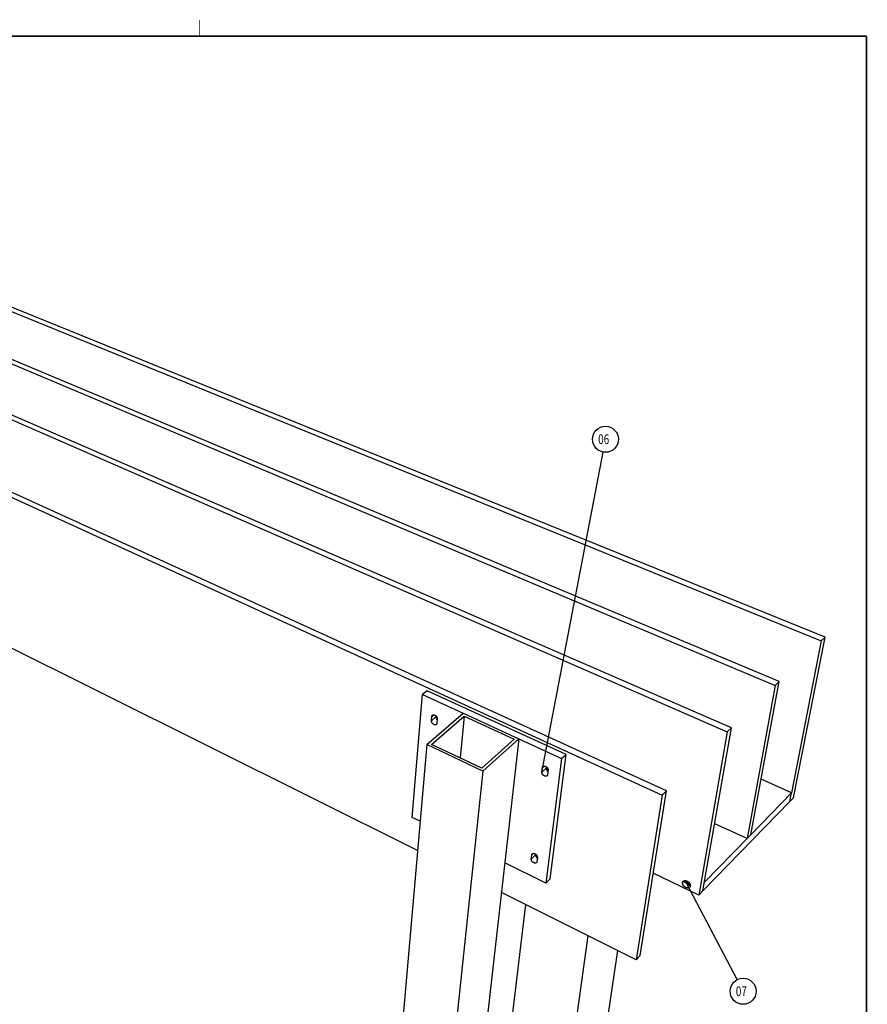
# Model space of a CAD drawing. Extents: x -1 to 1188, y 0 to 841.
# Drawn here: x 923 to 1183, y 539 to 841 of the extents above; entities that cross this region are included whole.
import ezdxf

# ---------------------------------------------------------------- set-up
doc = ezdxf.new("R2010")
doc.units = 0
doc.styles.get("Standard").update_dxf_attribs({"font": 'monotxt.shx'})

# ---------------------------------------------------------------- blocks, each defined once
blk = doc.blocks.new('*D2675')
at = {"layer": 'V6L200', "color": 6, "linetype": 'CONTINUOUS'}
blk.add_line((1083.219, 610.13729), (1102.0141, 708.46327), dxfattribs=at)
blk.add_circle((1102.7651, 712.39214), 4, dxfattribs=at)
at = {"layer": 'V6L200', "color": 6, "linetype": 'CONTINUOUS', "width": 0.75}
blk.add_text('06', height=3, dxfattribs=at).set_placement((1100.5151, 710.89214))
blk = doc.blocks.new('*D2676')
at = {"layer": 'V6L200', "color": 6, "linetype": 'CONTINUOUS'}
blk.add_line((1127.5608, 576.07692), (1143.2152, 546.3545), dxfattribs=at)
blk.add_circle((1145.0792, 542.81537), 4, dxfattribs=at)
at = {"layer": 'V6L200', "color": 6, "linetype": 'CONTINUOUS', "width": 0.75}
blk.add_text('07', height=3, dxfattribs=at).set_placement((1142.8292, 541.31537))

msp = doc.modelspace()

# ---------------------------------------------------------------- linework, layer by layer
at = {"layer": 'V1L199', "color": 1, "linetype": 'CONTINUOUS', "const_width": 0.2}
msp.add_lwpolyline([(977.99959, 841.17589), (977.99959, 836.17615)], dxfattribs=at)
at = {"layer": 'V1L199', "color": 5, "linetype": 'CONTINUOUS', "const_width": 0.5}
for points in [[(1183.0001, 836.17615), (24.000223, 836.17615)], [(1183.0001, 5.175653), (1183.0001, 836.17615)]]:
    msp.add_lwpolyline(points, dxfattribs=at)
at = {"layer": 'V6L204', "color": 40, "linetype": 'CONTINUOUS'}
for p, q in [((795.55649, 802.25595), (1169.1106, 650.46241)), ((1170.2617, 651.5761), (796.87207, 802.87294)), ((779.5029, 794.7268), (1154.9741, 636.78606)), ((1156.1754, 637.94822), (780.85983, 795.36313)), ((762.94072, 786.95909), (1140.215, 622.50729)), ((1141.4697, 623.72114), (764.34089, 787.61576)), ((1121.49, 604.39163), (748.136, 774.53962)), ((746.67569, 773.84737), (1120.1609, 603.10573)), ((1044.9778, 586.00786), (756.93537, 729.56415)), ((1169.1106, 650.46241), (1159.9847, 603.77442)), ((1160.5775, 602.24551), (1170.2617, 651.5761)), ((1170.2617, 651.5761), (1169.1106, 650.46241)), ((1154.9741, 636.78606), (1146.2731, 589.72865)), ((1147.4373, 590.92116), (1156.1754, 637.94822)), ((1156.1754, 637.94822), (1154.9741, 636.78606)), ((1047.8318, 618.56979), (1059.0593, 628.19781)), ((1059.0593, 628.19781), (1076.1537, 620.34461)), ((1132.7248, 573.62437), (1141.4697, 623.72114)), ((1141.4697, 623.72114), (1140.215, 622.50729)), ((1076.1537, 620.34461), (1060.7197, 484.96095)), ((1076.1537, 620.34461), (1065.0258, 610.46757)), ((1140.215, 622.50729), (1131.5135, 572.37972)), ((1047.8318, 618.56979), (1035.9738, 483.28108)), ((1065.0258, 610.46757), (1047.8318, 618.56979)), ((1065.0258, 610.46757), (1050.8196, 474.59789)), ((1120.1609, 603.10573), (1112.1816, 552.51437)), ((1113.4614, 553.82939), (1121.49, 604.39163)), ((1121.49, 604.39163), (1120.1609, 603.10573)), ((1160.5775, 602.24551), (1159.4618, 601.09902)), ((1146.2731, 589.72865), (1136.3312, 594.28423)), ((1147.4373, 590.92116), (1146.2731, 589.72865)), ((1131.5135, 572.37972), (1117.4691, 579.0689)), ((1112.1816, 552.51437), (1070.7736, 573.15161)), ((1132.7248, 573.62437), (1131.5135, 572.37972)), ((1078.2258, 569.4375), (1072.6084, 523.29404)), ((1097.3772, 559.89274), (1090.7991, 513.53028)), ((1106.5095, 555.3413), (1101.9459, 525.24283)), ((1113.4614, 553.82939), (1112.1816, 552.51437))]:
    msp.add_line(p, q, dxfattribs=at)
at = {"layer": 'V6L204', "color": 6, "linetype": 'CONTINUOUS'}
for p, q in [((1043.3221, 596.24038), (1046.5354, 633.95136)), ((1047.9248, 635.11341), (1046.5354, 633.95136)), ((1046.5354, 633.95136), (1059.0594, 628.19782)), ((1090.6391, 615.55155), (1047.9248, 635.11341)), ((1050.7035, 627.37126), (1050.6772, 627.07711)), ((1076.1537, 620.34455), (1089.2813, 614.31357)), ((1089.2813, 614.31357), (1084.4238, 576.06609)), ((1085.7416, 577.32752), (1090.6391, 615.55155)), ((1089.2813, 614.31357), (1090.6391, 615.55155)), ((1084.6179, 611.72695), (1084.5741, 611.37015)), ((1045.7694, 595.03925), (1043.3221, 596.24038)), ((1081.3232, 584.92138), (1081.2956, 584.69648)), ((1084.4238, 576.06609), (1071.8116, 582.2567)), ((1084.4238, 576.06609), (1085.7416, 577.32752))]:
    msp.add_line(p, q, dxfattribs=at)
at = {"layer": 'V6L204', "color": 30, "linetype": 'CONTINUOUS'}
for p, q in [((1049.2495, 618.65862), (1059.3498, 627.33469)), ((1059.3498, 627.33469), (1058.0961, 614.49517)), ((1059.3498, 627.33469), (1074.7391, 620.25589)), ((1074.7391, 620.25589), (1064.7194, 611.37816)), ((1064.7194, 611.37816), (1049.2495, 618.65862))]:
    msp.add_line(p, q, dxfattribs=at)
at = {"layer": 'V6L204', "color": 1, "linetype": 'CONTINUOUS'}
for p, q in [((1049.2974, 625.90472), (1049.4172, 627.25921)), ((1049.2974, 625.90472), (1050.6772, 627.07711)), ((1049.4172, 627.25921), (1049.9836, 627.73952)), ((1051.073, 626.49136), (1050.951, 625.1361)), ((1083.219, 610.13729), (1083.3859, 611.50811)), ((1083.219, 610.13729), (1084.5741, 611.37015)), ((1083.3859, 611.50811), (1083.9121, 611.98591)), ((1085.1328, 610.69813), (1084.9634, 609.32653)), ((1159.9847, 603.77442), (1150.5987, 607.93539)), ((1147.4373, 590.92117), (1159.9847, 603.77442)), ((1159.4618, 601.09902), (1159.9847, 603.77442)), ((1159.4618, 601.09902), (1132.7248, 573.62437)), ((1133.198, 576.33479), (1146.2731, 589.72865)), ((1079.9688, 583.44705), (1080.1274, 584.74961)), ((1079.9688, 583.44705), (1081.2956, 584.69648)), ((1080.1274, 584.74961), (1080.5934, 585.18767)), ((1081.8258, 583.92463), (1081.6648, 582.62151)), ((1128.8245, 575.47676), (1126.5905, 576.53775))]:
    msp.add_line(p, q, dxfattribs=at)
for points in [[(1049.4172, 627.25921), (1049.4225, 627.30302, -0.017556056), (1049.4307, 627.34613, -0.017339346), (1049.4419, 627.38855, -0.017793384), (1049.4562, 627.43, -0.019461642), (1049.4739, 627.47001, -0.020705888), (1049.4948, 627.50834, -0.021697246), (1049.519, 627.54461, -0.022504213), (1049.5465, 627.5786, -0.023337032), (1049.5773, 627.6099, -0.023796243), (1049.611, 627.63835, -0.024055017), (1049.6478, 627.66359, -0.023944514), (1049.6873, 627.68554, -0.023625121), (1049.7293, 627.70388, -0.022999426), (1049.7735, 627.71866, -0.02219646), (1049.8197, 627.72963, -0.021227331), (1049.8674, 627.73694, -0.020153579), (1049.9163, 627.74045, -0.019063661), (1049.9662, 627.74039, -0.017929928), (1050.0166, 627.73671, -0.016865101), (1050.0673, 627.72973, -0.015766551), (1050.1179, 627.7195, -0.014863617), (1050.1681, 627.70633, -0.013970233), (1050.2176, 627.69035, -0.013092612), (1050.2662, 627.67196, -0.012089078), (1050.3137, 627.6513, -0.011842247), (1050.361, 627.62808, -0.011457316), (1050.4089, 627.60177, -0.010933163), (1050.4573, 627.57241, -0.011090528), (1050.5058, 627.53986, -0.01104058), (1050.5542, 627.50428, -0.010996948), (1050.602, 627.46561, -0.01090263), (1050.6492, 627.42409, -0.010951982), (1050.6951, 627.37976, -0.01095018), (1050.7397, 627.33291, -0.011037117), (1050.7824, 627.28369, -0.011069422), (1050.8231, 627.23249, -0.011138666), (1050.8613, 627.17953, -0.011336521), (1050.8969, 627.12516, -0.011680338), (1050.9295, 627.06967, -0.011634505), (1050.9592, 627.01371, -0.011222962), (1050.9855, 626.95773, -0.012381455), (1051.0085, 626.90109, -0.014681467), (1051.028, 626.84381, -0.01210193), (1051.0442, 626.79019, -0.0055848754), (1051.057, 626.74194, -0.016498997), (1051.0663, 626.68361, -0.029728406), (1051.0715, 626.59903, -0.016582339), (1051.073, 626.49136, -0.009499433)], [(1050.951, 625.1361), (1050.9457, 625.09238, -0.017613492), (1050.9374, 625.04937, -0.017405236), (1050.9261, 625.00706, -0.017864167), (1050.9117, 624.96575, -0.019536079), (1050.894, 624.92588, -0.020782758), (1050.873, 624.88771, -0.021772847), (1050.8487, 624.85161, -0.022575818), (1050.8212, 624.81781, -0.023400468), (1050.7903, 624.7867, -0.023848602), (1050.7565, 624.75845, -0.024092447), (1050.7197, 624.73343, -0.023966023), (1050.6802, 624.71169, -0.023629255), (1050.6382, 624.69356, -0.022987988), (1050.594, 624.679, -0.022170365), (1050.5479, 624.66823, -0.0211902), (1050.5002, 624.66112, -0.020107312), (1050.4513, 624.65781, -0.019011911), (1050.4015, 624.65805, -0.017874285), (1050.3511, 624.66189, -0.016808335), (1050.3005, 624.66901, -0.015709644), (1050.2501, 624.67938, -0.014807891), (1050.2, 624.69266, -0.013915914), (1050.1505, 624.70874, -0.013041161), (1050.1021, 624.7272, -0.012041017), (1050.0547, 624.74793, -0.011794769), (1050.0076, 624.77119, -0.011410426), (1049.9598, 624.79752, -0.010888339), (1049.9116, 624.82689, -0.011045345), (1049.8632, 624.85943, -0.010996445), (1049.8151, 624.89497, -0.010953404), (1049.7673, 624.93358, -0.010860401), (1049.7204, 624.97503, -0.010910281), (1049.6746, 625.01927, -0.010909614), (1049.6302, 625.066, -0.010997135), (1049.5876, 625.11508, -0.011030486), (1049.5471, 625.16614, -0.011100475), (1049.509, 625.21893, -0.011298977), (1049.4735, 625.27312, -0.011643095), (1049.4409, 625.32842, -0.011598435), (1049.4114, 625.38419, -0.011188879), (1049.3851, 625.43997, -0.012346148), (1049.3622, 625.49641, -0.01464323), (1049.3427, 625.55348, -0.012069979), (1049.3265, 625.60691, -0.0055661473), (1049.3136, 625.65499, -0.016462111), (1049.3043, 625.71311, -0.029671994), (1049.299, 625.79741, -0.016550792), (1049.2974, 625.90472, -0.009480747)], [(1083.3859, 611.50811), (1083.3928, 611.55243, -0.018417976), (1083.4028, 611.59598, -0.018122906), (1083.416, 611.63877, -0.018508714), (1083.4325, 611.68051, -0.020127819), (1083.4525, 611.72074, -0.02125758), (1083.4759, 611.7592, -0.02209455), (1083.5029, 611.79551, -0.022702007), (1083.5332, 611.82945, -0.023317531), (1083.567, 611.86059, -0.023535009), (1083.6039, 611.8888, -0.023566331), (1083.644, 611.91368, -0.023245079), (1083.6868, 611.93518, -0.022761466), (1083.7322, 611.95297, -0.022016263), (1083.7798, 611.96711, -0.021150077), (1083.8294, 611.97736, -0.020163065), (1083.8806, 611.98386, -0.019114158), (1083.933, 611.98648, -0.018077002), (1083.9863, 611.98547, -0.017018147), (1084.0401, 611.98078, -0.016038805), (1084.094, 611.97274, -0.015033017), (1084.1478, 611.9614, -0.014218463), (1084.201, 611.94709, -0.013411132), (1084.2535, 611.92994, -0.012618542), (1084.3049, 611.91037, -0.011697048), (1084.3551, 611.88852, -0.011505514), (1084.4049, 611.86407, -0.011177045), (1084.4553, 611.83649, -0.010711741), (1084.5062, 611.80579, -0.010912811), (1084.557, 611.77187, -0.010914313), (1084.6077, 611.73488, -0.010920516), (1084.6577, 611.69477, -0.010878492), (1084.7069, 611.65177, -0.010977935), (1084.7547, 611.60595, -0.011028766), (1084.801, 611.55761, -0.011167121), (1084.8452, 611.5069, -0.011252582), (1084.8872, 611.45421, -0.011372947), (1084.9265, 611.39979, -0.011626916), (1084.963, 611.344, -0.012029924), (1084.9962, 611.28712, -0.012033132), (1085.0263, 611.22982, -0.011649764), (1085.0528, 611.17257, -0.012897487), (1085.0757, 611.11471, -0.015346841), (1085.0949, 611.05628, -0.012690904), (1085.1106, 611.00161, -0.0058660954), (1085.123, 610.95245, -0.017352183), (1085.1312, 610.89314, -0.031343078), (1085.1344, 610.8073, -0.017488163), (1085.1328, 610.69813, -0.01001172)], [(1084.9634, 609.32653), (1084.9565, 609.28231, -0.018478272), (1084.9464, 609.23887, -0.018191555), (1084.9331, 609.19619, -0.018581541), (1084.9165, 609.15459, -0.020203045), (1084.8964, 609.11451, -0.021333607), (1084.8729, 609.07622, -0.022167444), (1084.8459, 609.04009, -0.022768971), (1084.8155, 609.00635, -0.023374609), (1084.7817, 608.97541, -0.023579873), (1084.7447, 608.94742, -0.023595912), (1084.7046, 608.92276, -0.023259301), (1084.6618, 608.90148, -0.022759584), (1084.6164, 608.88391, -0.022000634), (1084.5688, 608.87, -0.021121736), (1084.5192, 608.85997, -0.020125566), (1084.4681, 608.85367, -0.019069048), (1084.4157, 608.85125, -0.018027552), (1084.3625, 608.85245, -0.016965513), (1084.3088, 608.85731, -0.015985399), (1084.255, 608.8655, -0.014979516), (1084.2014, 608.87698, -0.014166001), (1084.1483, 608.8914, -0.013359812), (1084.0959, 608.90865, -0.01256968), (1084.0447, 608.92829, -0.011651057), (1083.9947, 608.95021, -0.011460115), (1083.945, 608.97469, -0.011132869), (1083.8947, 609.0023, -0.010669764), (1083.8441, 609.033, -0.010870268), (1083.7934, 609.0669, -0.010872579), (1083.7429, 609.10385, -0.010879171), (1083.693, 609.14391, -0.010838215), (1083.6441, 609.18682, -0.01093794), (1083.5964, 609.23254, -0.010989647), (1083.5503, 609.28076, -0.011128341), (1083.5063, 609.33133, -0.011214588), (1083.4644, 609.38386, -0.011335447), (1083.4253, 609.4381, -0.011589827), (1083.3889, 609.49371, -0.011992922), (1083.3557, 609.55039, -0.011997056), (1083.3258, 609.60748, -0.01161546), (1083.2994, 609.66452, -0.012861815), (1083.2764, 609.72217, -0.015308118), (1083.2573, 609.78039, -0.012658282), (1083.2415, 609.83486, -0.0058466833), (1083.2292, 609.88384, -0.017314593), (1083.2209, 609.94293, -0.031285757), (1083.2176, 610.02848, -0.017455987), (1083.219, 610.13729, -0.0099926178)], [(1080.1274, 584.74961), (1080.134, 584.79168, -0.018929192), (1080.1436, 584.83291, -0.018693575), (1080.1563, 584.87333, -0.019149899), (1080.1722, 584.91265, -0.020873258), (1080.1916, 584.95042, -0.022079204), (1080.2142, 584.9864, -0.022958075), (1080.2403, 585.02023, -0.023569311), (1080.2697, 585.05168, -0.024157129), (1080.3024, 585.08037, -0.024295813), (1080.3381, 585.10617, -0.024217219), (1080.377, 585.1287, -0.023750406), (1080.4185, 585.14792, -0.023114109), (1080.4625, 585.16353, -0.022207394), (1080.5087, 585.17559, -0.02119629), (1080.5569, 585.18387, -0.020076282), (1080.6066, 585.18853, -0.018921901), (1080.6575, 585.18946, -0.01779743), (1080.7092, 585.1869, -0.016677452), (1080.7614, 585.18081, -0.015652154), (1080.8138, 585.17152, -0.014621029), (1080.866, 585.15909, -0.013788406), (1080.9178, 585.14385, -0.012975914), (1080.9688, 585.12592, -0.012186187), (1081.0188, 585.10572, -0.011280966), (1081.0675, 585.08337, -0.011085399), (1081.116, 585.05856, -0.010762828), (1081.165, 585.03073, -0.010311418), (1081.2145, 584.99994, -0.010504057), (1081.264, 584.96605, -0.010507642), (1081.3132, 584.92926, -0.010518612), (1081.3619, 584.88949, -0.010486276), (1081.4097, 584.84702, -0.010592853), (1081.4563, 584.80187, -0.010656162), (1081.5013, 584.75438, -0.010806612), (1081.5444, 584.70468, -0.010910037), (1081.5853, 584.65317, -0.011049702), (1081.6236, 584.60009, -0.011324143), (1081.6592, 584.54578, -0.011747677), (1081.6916, 584.49052, -0.011786673), (1081.721, 584.43497, -0.011445912), (1081.7468, 584.37957, -0.01271493), (1081.7693, 584.3237, -0.015190313), (1081.788, 584.26738, -0.01261814), (1081.8035, 584.21476, -0.005848452), (1081.8156, 584.16751, -0.017346545), (1081.8237, 584.11069, -0.031583523), (1081.827, 584.02871, -0.017754289), (1081.8258, 583.92463, -0.010200703)], [(1081.6648, 582.62151), (1081.6582, 582.57953, -0.018991612), (1081.6485, 582.5384, -0.018764518), (1081.6357, 582.49809, -0.019225122), (1081.6197, 582.4589, -0.02095084), (1081.6003, 582.42128, -0.022157113), (1081.5776, 582.38546, -0.023031941), (1081.5515, 582.35181, -0.023635883), (1081.522, 582.32053, -0.024212186), (1081.4893, 582.29203, -0.0243369), (1081.4534, 582.26644, -0.024241517), (1081.4146, 582.24412, -0.023758256), (1081.3731, 582.2251, -0.023105395), (1081.329, 582.2097, -0.022185083), (1081.2828, 582.19785, -0.021161948), (1081.2347, 582.18977, -0.020033811), (1081.1851, 582.18529, -0.01887303), (1081.1342, 582.18455, -0.017745439), (1081.0826, 582.18728, -0.016623422), (1081.0304, 582.19352, -0.015598335), (1080.9781, 582.20295, -0.014567938), (1080.9261, 582.2155, -0.013736983), (1080.8744, 582.23085, -0.012926099), (1080.8235, 582.24887, -0.012139188), (1080.7737, 582.26914, -0.011237128), (1080.7251, 582.29154, -0.011041909), (1080.6768, 582.31638, -0.01071956), (1080.6279, 582.34422, -0.010269961), (1080.5786, 582.37501, -0.010462228), (1080.5293, 582.40888, -0.010466682), (1080.4802, 582.44563, -0.010478047), (1080.4317, 582.48533, -0.010446752), (1080.384, 582.52773, -0.010553604), (1080.3376, 582.57277, -0.010617736), (1080.2927, 582.62014, -0.010768473), (1080.2498, 582.66969, -0.010872602), (1080.2091, 582.72105, -0.011012683), (1080.1709, 582.77396, -0.011287431), (1080.1354, 582.82809, -0.011710941), (1080.1031, 582.88315, -0.011750757), (1080.0738, 582.9385, -0.011411676), (1080.048, 582.9937, -0.012679176), (1080.0256, 583.04938, -0.015151292), (1080.0069, 583.10548, -0.012585254), (1079.9914, 583.15791, -0.0058290274), (1079.9793, 583.20499, -0.017308348), (1079.9711, 583.26161, -0.031525157), (1079.9677, 583.34331, -0.01772181), (1079.9688, 583.44705, -0.010181532)], [(1128.8347, 575.11848), (1128.8187, 575.04443, -0.028664016), (1128.7944, 574.97206, -0.027003865), (1128.7617, 574.90124, -0.027220883), (1128.7203, 574.83314, -0.030663949), (1128.6691, 574.76939, -0.032339765), (1128.6083, 574.71107, -0.033139557), (1128.5377, 574.65963, -0.032904099), (1128.4578, 574.61598, -0.032632276), (1128.3689, 574.58163, -0.031227205), (1128.2723, 574.55706, -0.029700646), (1128.1687, 574.54342, -0.027655539), (1128.0599, 574.54058, -0.025740745), (1127.9472, 574.54913, -0.023765991), (1127.8325, 574.56829, -0.02194505), (1127.7173, 574.59798, -0.020359894), (1127.6034, 574.63694, -0.018862905), (1127.4922, 574.68453, -0.017670755), (1127.385, 574.73919, -0.016429288), (1127.283, 574.79993, -0.015680522), (1127.1868, 574.8654, -0.01488525), (1127.0971, 574.93454, -0.01412371), (1127.0146, 575.00559, -0.013037745), (1126.9395, 575.07753, -0.013367926), (1126.8692, 575.15241, -0.013255023), (1126.8015, 575.23279, -0.013119994), (1126.7365, 575.31893, -0.014403362), (1126.6755, 575.41101, -0.015288677), (1126.6195, 575.50817, -0.016501602), (1126.5701, 575.6098, -0.017674193), (1126.5282, 575.7147, -0.019304863), (1126.4954, 575.82181, -0.020913875), (1126.4723, 575.92966, -0.022939368), (1126.4602, 576.03671, -0.025012535), (1126.4591, 576.14145, -0.027315899), (1126.47, 576.24214, -0.029620157), (1126.4921, 576.3375, -0.031715629), (1126.5256, 576.42589, -0.033570447), (1126.5692, 576.50653, -0.034570973), (1126.6225, 576.57818, -0.035054069), (1126.6839, 576.64068, -0.034289615), (1126.7524, 576.69332, -0.033134288), (1126.8262, 576.73655, -0.030922292), (1126.9043, 576.77019, -0.028812961), (1126.9851, 576.79506, -0.026204525), (1127.0674, 576.81137, -0.023901259), (1127.1504, 576.8203, -0.020938287), (1127.2337, 576.8223, -0.020195744), (1127.3203, 576.81756, -0.019332851), (1127.413, 576.80543, -0.017801724), (1127.5111, 576.78546, -0.01815542), (1127.6137, 576.75651, -0.017843547), (1127.7198, 576.71847, -0.017507546), (1127.8284, 576.67059, -0.01699576), (1127.9381, 576.61318, -0.016964529), (1128.0475, 576.54593, -0.016683285), (1128.155, 576.46975, -0.016614979), (1128.2588, 576.38498, -0.016631155), (1128.3575, 576.29289, -0.016967659), (1128.4493, 576.19439, -0.01687188), (1128.5332, 576.09163, -0.0164098), (1128.6078, 575.98615, -0.017854315), (1128.6726, 575.87791, -0.020735374), (1128.7267, 575.76787, -0.01791435), (1128.7707, 575.66432, -0.0097653763), (1128.8046, 575.57105, -0.023548237), (1128.8274, 575.46184, -0.042346025), (1128.8372, 575.3092, -0.025587212), (1128.8347, 575.11848, -0.015448261)], [(1127.2526, 576.82178), (1127.2572, 576.77733, 0.010197016), (1127.2636, 576.73274, 0.010136562), (1127.2718, 576.68798, 0.0098399701), (1127.2819, 576.64318, 0.0094156912), (1127.2937, 576.59848, 0.009076174), (1127.3072, 576.55397, 0.0087491041), (1127.3223, 576.50977, 0.0084540056), (1127.3389, 576.46595, 0.0081445668), (1127.3569, 576.42262, 0.007881903), (1127.3763, 576.37985, 0.0076028027), (1127.397, 576.33774, 0.0073716172), (1127.4188, 576.29633, 0.0071200916), (1127.4417, 576.25572, 0.0069178894), (1127.4655, 576.21593, 0.0066912004), (1127.4903, 576.17705, 0.0065155433), (1127.5158, 576.13909, 0.0063133891), (1127.5421, 576.10213, 0.0061586042), (1127.569, 576.06616, 0.0059710649), (1127.5964, 576.03124, 0.0058442923), (1127.6243, 575.99736, 0.0056960802), (1127.6526, 575.96456, 0.0055578998), (1127.6812, 575.93283, 0.005348159), (1127.7101, 575.90214, 0.00538223), (1127.7398, 575.87197, 0.0053767119), (1127.7707, 575.84185, 0.0053008767), (1127.8028, 575.81183, 0.0054689332), (1127.8362, 575.78204, 0.0055689341), (1127.8708, 575.75255, 0.0056593934), (1127.9066, 575.72341, 0.0057274256), (1127.9435, 575.69471, 0.005861139), (1127.9817, 575.66655, 0.0059553238), (1128.0209, 575.63898, 0.006088263), (1128.0613, 575.61213, 0.0062010381), (1128.1027, 575.58604, 0.0063688877), (1128.1451, 575.56085, 0.006478442), (1128.1884, 575.53662, 0.0066044017), (1128.2326, 575.51346, 0.0068159293), (1128.2776, 575.49144, 0.0071619558), (1128.3234, 575.47068, 0.0071152408), (1128.3696, 575.45123, 0.0068063933), (1128.4161, 575.43326, 0.007751904), (1128.4637, 575.41669, 0.0096125438), (1128.5127, 575.40165, 0.007456515), (1128.559, 575.38842, 0.0024797042), (1128.6011, 575.37725, 0.011033975), (1128.6547, 575.36697, 0.020219025), (1128.7366, 575.35654, 0.010317445), (1128.8434, 575.34609, 0.0055111648)]]:
    msp.add_lwpolyline(points, format="xyb", dxfattribs=at)
at = {"layer": 'V6L204', "color": 6, "linetype": 'CONTINUOUS'}
for points in [[(1050.6772, 627.07711), (1050.6758, 627.05865, 0.006431488), (1050.6748, 627.04001, 0.0063370384), (1050.6744, 627.02117, 0.0062139792), (1050.6744, 627.00217, 0.0060923728), (1050.6748, 626.98301, 0.0059736756), (1050.6757, 626.96373, 0.0058560234), (1050.6771, 626.94432, 0.0057398054), (1050.6789, 626.92482, 0.0056261796), (1050.6812, 626.90523, 0.0055159481), (1050.6839, 626.88557, 0.0054058204), (1050.6871, 626.86587, 0.0053009699), (1050.6907, 626.84613, 0.005195562), (1050.6947, 626.82638, 0.0050968057), (1050.6992, 626.80663, 0.004996185), (1050.704, 626.78689, 0.0049035324), (1050.7093, 626.76719, 0.004807954), (1050.715, 626.74753, 0.0047214397), (1050.721, 626.72794, 0.004630919), (1050.7274, 626.70843, 0.0045504212), (1050.7342, 626.689, 0.0044649112), (1050.7413, 626.66969, 0.0043902472), (1050.7488, 626.65049, 0.0043096249), (1050.7565, 626.63143, 0.0042405459), (1050.7646, 626.61251, 0.0041646216), (1050.7731, 626.59376, 0.0041008707), (1050.7818, 626.57517, 0.0040294884), (1050.7907, 626.55676, 0.0039706931), (1050.8, 626.53854, 0.0039034299), (1050.8095, 626.52052, 0.003849546), (1050.8192, 626.50271, 0.0037868464), (1050.8292, 626.48512, 0.0037366178), (1050.8394, 626.46775, 0.0036758079), (1050.8498, 626.45062, 0.0036322911), (1050.8604, 626.43373, 0.0035816168), (1050.8712, 626.41709, 0.0035326863), (1050.8821, 626.40069, 0.0034626452), (1050.8932, 626.38457, 0.0034491279), (1050.9044, 626.36869, 0.0034582879), (1050.9158, 626.35306, 0.0033395821), (1050.9273, 626.33775, 0.0031022649), (1050.9388, 626.3228, 0.0033482568), (1050.9505, 626.30791, 0.003878357), (1050.9627, 626.29301, 0.0029925508), (1050.9742, 626.27918, 0.0011709267), (1050.9846, 626.26683, 0.0040237687), (1050.9981, 626.25158, 0.006803777), (1051.0191, 626.22884, 0.0034008926), (1051.0467, 626.19952, 0.0018464951)], [(1084.5741, 611.37015), (1084.5717, 611.34767, 0.0080920846), (1084.57, 611.32492, 0.0079646668), (1084.5691, 611.30189, 0.007785234), (1084.5688, 611.27861, 0.0076052742), (1084.5693, 611.25512, 0.0074308684), (1084.5704, 611.23145, 0.0072557316), (1084.5723, 611.20762, 0.007083827), (1084.5748, 611.18367, 0.0069144997), (1084.578, 611.15962, 0.0067520577), (1084.5819, 611.13551, 0.0065881421), (1084.5865, 611.11136, 0.0064345012), (1084.5917, 611.08721, 0.006278529), (1084.5975, 611.06308, 0.006135177), (1084.6039, 611.039, 0.005987447), (1084.611, 611.015, 0.0058544788), (1084.6186, 610.99111, 0.005715497), (1084.6268, 610.96734, 0.0055929501), (1084.6355, 610.94373, 0.0054627167), (1084.6447, 610.92029, 0.0053502938), (1084.6544, 610.89706, 0.005228648), (1084.6646, 610.87405, 0.00512591), (1084.6752, 610.85128, 0.0050125282), (1084.6863, 610.82878, 0.004918917), (1084.6978, 610.80655, 0.0048133644), (1084.7097, 610.78463, 0.0047282908), (1084.7219, 610.76301, 0.004630147), (1084.7345, 610.74173, 0.0045529003), (1084.7473, 610.72078, 0.0044614542), (1084.7605, 610.70019, 0.0043916824), (1084.774, 610.67996, 0.0043071932), (1084.7877, 610.66011, 0.0042432394), (1084.8016, 610.64063, 0.0041623907), (1084.8157, 610.62155, 0.0041074881), (1084.8301, 610.60286, 0.0040401038), (1084.8446, 610.58457, 0.0039796838), (1084.8592, 610.56668, 0.00388782), (1084.8739, 610.54922, 0.0038725004), (1084.8888, 610.53215, 0.0038911069), (1084.9038, 610.51548, 0.0037350678), (1084.9188, 610.49926, 0.003377894), (1084.9339, 610.48345, 0.0037975801), (1084.9495, 610.46757, 0.0046558919), (1084.9661, 610.45135, 0.0033959872), (1084.9819, 610.43611, 0.000936081), (1084.9964, 610.42236, 0.0051516333), (1085.0159, 610.40497, 0.0090667104), (1085.0473, 610.37858, 0.0043186876), (1085.0891, 610.34425, 0.002223646)], [(1081.2956, 584.69648), (1081.2933, 584.6751, 0.0082927861), (1081.2918, 584.65345, 0.0081466351), (1081.2909, 584.6315, 0.0079468439), (1081.2907, 584.6093, 0.0077476974), (1081.2912, 584.58687, 0.0075541604), (1081.2924, 584.56426, 0.0073612128), (1081.2942, 584.54147, 0.0071716912), (1081.2968, 584.51854, 0.0069862078), (1081.3, 584.4955, 0.0068079391), (1081.3038, 584.47238, 0.0066296223), (1081.3083, 584.44921, 0.0064619783), (1081.3134, 584.42601, 0.0062933878), (1081.3191, 584.40282, 0.0061378104), (1081.3254, 584.37966, 0.0059791696), (1081.3323, 584.35655, 0.0058356387), (1081.3398, 584.33352, 0.0056873313), (1081.3478, 584.31061, 0.0055557336), (1081.3563, 584.28782, 0.0054176106), (1081.3653, 584.26519, 0.0052974834), (1081.3748, 584.24273, 0.0051692261), (1081.3847, 584.22048, 0.0050599661), (1081.3951, 584.19844, 0.0049410953), (1081.4059, 584.17664, 0.0048419878), (1081.4171, 584.15509, 0.0047319231), (1081.4287, 584.13382, 0.0046422361), (1081.4407, 584.11283, 0.0045404237), (1081.4529, 584.09215, 0.0044593209), (1081.4655, 584.07178, 0.0043649356), (1081.4783, 584.05175, 0.0042919483), (1081.4915, 584.03205, 0.004205128), (1081.5048, 584.0127, 0.0041385274), (1081.5184, 583.9937, 0.0040559377), (1081.5322, 583.97508, 0.0039987821), (1081.5461, 583.95681, 0.0039298914), (1081.5602, 583.93894, 0.0038679107), (1081.5745, 583.92144, 0.0037757824), (1081.5889, 583.90434, 0.0037581123), (1081.6034, 583.8876, 0.0037735788), (1081.618, 583.87126, 0.0036197868), (1081.6326, 583.85533, 0.0032717273), (1081.6472, 583.83981, 0.003675916), (1081.6625, 583.82419, 0.0045034683), (1081.6786, 583.80822, 0.0032826766), (1081.694, 583.79321, 0.0009046091), (1081.7081, 583.77966, 0.004977183), (1081.7271, 583.76249, 0.0087514048), (1081.7576, 583.73638, 0.0041655374), (1081.7983, 583.70238, 0.0021441874)]]:
    msp.add_lwpolyline(points, format="xyb", dxfattribs=at)
at = {"layer": 'V6L204', "color": 30, "linetype": 'CONTINUOUS'}
msp.add_lwpolyline([(1085.1321, 610.88553), (1085.118, 610.89583, -0.0024939919), (1085.104, 610.90622, -0.0025386002), (1085.0902, 610.91671, -0.0025412876), (1085.0766, 610.92729, -0.0024968154), (1085.0631, 610.93795, -0.0024718404), (1085.0498, 610.94869, -0.0024508133), (1085.0367, 610.9595, -0.0024341793), (1085.0238, 610.97037, -0.0024087034), (1085.011, 610.98131, -0.0023913072), (1084.9985, 610.9923, -0.0023679883), (1084.9861, 611.00334, -0.0023523427), (1084.9739, 611.01443, -0.002330263), (1084.9619, 611.02556, -0.0023145384), (1084.95, 611.03673, -0.002291374), (1084.9384, 611.04792, -0.002279618), (1084.9269, 611.05915, -0.002263269), (1084.9156, 611.0704, -0.0022430992), (1084.9045, 611.08167, -0.002212107), (1084.8936, 611.09294, -0.0022211869), (1084.8828, 611.10428, -0.0022141966), (1084.872, 611.11577, -0.0022057034), (1084.8613, 611.12743, -0.002235867), (1084.8506, 611.13928, -0.0022515168), (1084.84, 611.1513, -0.0022723683), (1084.8294, 611.1635, -0.0022879113), (1084.8188, 611.17587, -0.002311095), (1084.8083, 611.18842, -0.002327426), (1084.7979, 611.20114, -0.0023513492), (1084.7875, 611.21404, -0.002369035), (1084.7772, 611.22711, -0.0023944233), (1084.7669, 611.24036, -0.0024124208), (1084.7568, 611.25377, -0.0024370409), (1084.7467, 611.26736, -0.0024587864), (1084.7366, 611.28111, -0.0024909948), (1084.7267, 611.29503, -0.0025049161), (1084.7169, 611.3091, -0.0025159869), (1084.7072, 611.32334, -0.0025626029), (1084.6976, 611.33775, -0.0026498893), (1084.6881, 611.35234, -0.0025911309), (1084.6787, 611.36702, -0.0024340666), (1084.6695, 611.38176, -0.0027331382), (1084.6603, 611.3969, -0.0033296819), (1084.6511, 611.41257, -0.0025148329), (1084.6425, 611.42736, -0.0007879082), (1084.6348, 611.44081, -0.0036681447), (1084.6253, 611.45838, -0.0064539003), (1084.6111, 611.48581, -0.0031468411), (1084.5927, 611.52195, -0.0016510059)], format="xyb", dxfattribs=at)
at = {"layer": 'V6L204', "color": 40, "linetype": 'CONTINUOUS'}
msp.add_lwpolyline([(1128.7316, 575.75999), (1128.7011, 575.76012, -0.010818604), (1128.6702, 575.76154, -0.010589331), (1128.6389, 575.76433, -0.010226072), (1128.6073, 575.76842, -0.0098719408), (1128.5755, 575.77382, -0.009549307), (1128.5436, 575.78045, -0.0092248432), (1128.5117, 575.78834, -0.0089252991), (1128.4799, 575.79739, -0.008632601), (1128.4482, 575.80761, -0.008372267), (1128.4168, 575.81888, -0.0081042907), (1128.3857, 575.8312, -0.0078757493), (1128.355, 575.84447, -0.0076355012), (1128.3247, 575.85867, -0.0074384276), (1128.295, 575.87369, -0.0072226734), (1128.2658, 575.8895, -0.0070535888), (1128.2372, 575.906, -0.0068608598), (1128.2094, 575.92316, -0.0067164521), (1128.1822, 575.94088, -0.0065432247), (1128.1558, 575.95912, -0.006421811), (1128.1302, 575.97779, -0.0062692977), (1128.1054, 575.99685, -0.0061631051), (1128.0814, 576.01623, -0.00601719), (1128.0583, 576.03586, -0.0059404798), (1128.036, 576.05571, -0.0058382499), (1128.0145, 576.07571, -0.0057321987), (1127.9939, 576.09579, -0.0055488353), (1127.9742, 576.11593, -0.0056341377), (1127.955, 576.13645, -0.0056531897), (1127.9359, 576.15772, -0.0056165738), (1127.9171, 576.17974, -0.005852164), (1127.8986, 576.20252, -0.0060101647), (1127.8804, 576.22601, -0.0061683648), (1127.8626, 576.25024, -0.0063140717), (1127.8453, 576.27515, -0.0065396864), (1127.8285, 576.30074, -0.0066956908), (1127.8123, 576.32696, -0.0068727052), (1127.7967, 576.35378, -0.0071419322), (1127.7819, 576.38118, -0.007571179), (1127.7679, 576.40916, -0.007560021), (1127.7547, 576.43748, -0.007263504), (1127.7424, 576.46604, -0.008362354), (1127.7311, 576.49542, -0.010510234), (1127.7208, 576.52578, -0.008139888), (1127.7118, 576.55449, -0.0025669842), (1127.7041, 576.58063, -0.012274505), (1127.6971, 576.61414, -0.022801526), (1127.69, 576.66549, -0.011612361), (1127.6831, 576.7326, -0.0061643992)], format="xyb", dxfattribs=at)

# ---------------------------------------------------------------- block references
at = {"layer": 'V6L200', "color": 6}
for name in ['*D2675', '*D2676']:
    msp.add_blockref(name, (0, 0), dxfattribs=at)

doc.saveas('drawing.dxf')
